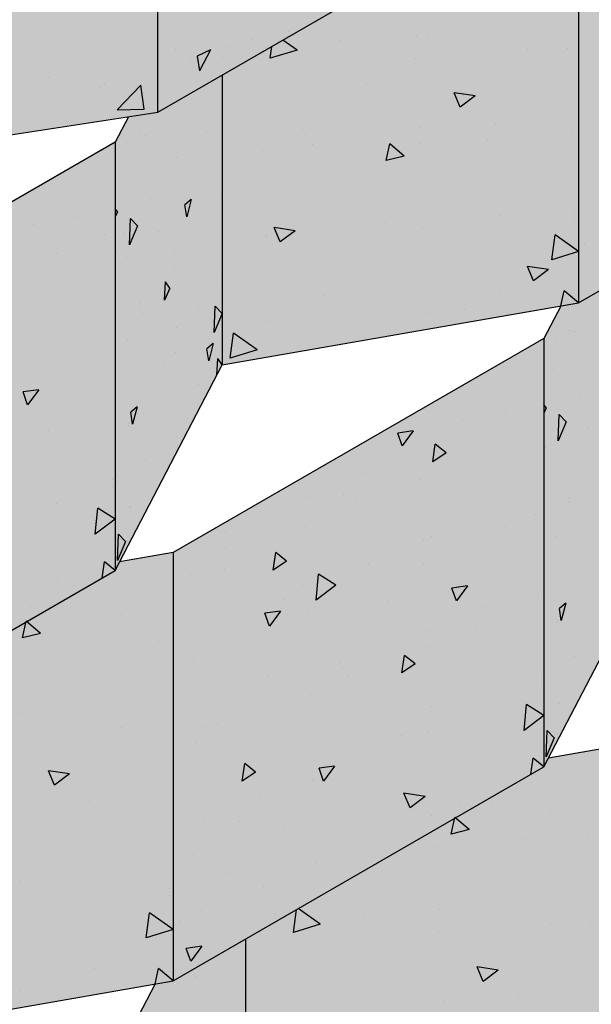
# Model space of a CAD drawing. Extents: x -7179 to 45475, y -18545 to 5974.
# Drawn here: x -5302 to -5081, y 514 to 896 of the extents above; entities that cross this region are included whole.
import ezdxf

# ---------------------------------------------------------------- set-up
doc = ezdxf.new("R2010")
doc.units = 0
doc.header["$LTSCALE"] = 800
doc.header["$MEASUREMENT"] = 0
for name, color, linetype in [('CAP-BLK', 3, 'Continuous'), ('Cap-Blk-Hat', 7, 'Continuous'), ('Cap-Blk-Hat-Sld', 25, 'Continuous'), ('Std-Blk', 3, 'Continuous'), ('Std-Blk-Hat', 7, 'Continuous'), ('Std-Blk-Hat-Sld', 25, 'Continuous')]:
    doc.layers.add(name, color=color, linetype=linetype)

msp = doc.modelspace()

# ---------------------------------------------------------------- hatches: boundary and pattern name
at = {"layer": 'Cap-Blk-Hat-Sld'}
for points in [[(-5248.89, 942.64), (-5248.89, 859.68), (-5104.92, 942.8), (-5104.92, 1025.75)], [(-5390.48, 920.85), (-5390.48, 837.9), (-5248.89, 859.68), (-5248.89, 942.64)]]:
    msp.add_hatch(color=256, dxfattribs=at).paths.add_polyline_path(points)
at = {"layer": 'Std-Blk-Hat-Sld'}
for points in [[(-5085.9, 951.72), (-5085.9, 785.81), (-4942.21, 868.77), (-4942.21, 1034.68)], [(-5223.97, 873.88), (-5223.97, 761.83), (-5085.9, 785.81), (-5085.9, 951.72), (-5101.86, 948.95), (-5104.76, 942.7)], [(-5265.5, 848.03), (-5265.5, 682.12), (-5223.97, 761.83), (-5223.97, 873.88), (-5248.89, 859.68), (-5260.35, 857.92)], [(-5409.18, 765.07), (-5409.18, 599.16), (-5265.5, 682.12), (-5265.5, 848.03)], [(-5099.37, 772.03), (-5099.37, 606.11), (-5057.84, 685.83), (-5057.84, 802.01), (-5085.9, 785.81), (-5092.82, 784.61)], [(-5243.06, 689.07), (-5243.06, 523.16), (-5099.37, 606.11), (-5099.37, 772.03)], [(-5381.13, 615.36), (-5381.13, 499.18), (-5243.06, 523.16), (-5243.06, 689.07), (-5263.75, 685.48), (-5265.5, 682.12)], [(-5215, 539.36), (-5215, 423.18), (-5076.93, 447.16), (-5076.93, 613.07), (-5097.62, 609.47), (-5099.37, 606.11)], [(-5256.53, 509.37), (-5256.53, 343.46), (-5215, 423.18), (-5215, 539.36), (-5243.06, 523.16), (-5249.98, 521.96)]]:
    msp.add_hatch(color=256, dxfattribs=at).paths.add_polyline_path(points)

# ---------------------------------------------------------------- linework, layer by layer
at = {"layer": 'CAP-BLK'}
for p, q in [((-5248.89, 859.68), (-5104.92, 942.8)), ((-5248.89, 859.68), (-5248.89, 942.64)), ((-5390.48, 837.9), (-5248.89, 859.68))]:
    msp.add_line(p, q, dxfattribs=at)
at = {"layer": 'Cap-Blk-Hat'}
for p, q in [((-5236.8, 889.54), (-5236.8, 889.54)), ((-5198.29, 890.82), (-5198.29, 890.82)), ((-5212.68, 887.92), (-5212.68, 887.92)), ((-5241.94, 883.8), (-5241.94, 883.8)), ((-5228.59, 883.89), (-5233.75, 881.44)), ((-5233.75, 881.44), (-5232.75, 875.77)), ((-5228.59, 883.89), (-5232.75, 875.77)), ((-5222.25, 884.88), (-5222.25, 884.88)), ((-5236.46, 879.15), (-5236.46, 879.15)), ((-5233.21, 880.12), (-5233.21, 880.12)), ((-5223.76, 880.92), (-5223.76, 880.92)), ((-5209.77, 877.55), (-5209.77, 877.55)), ((-5291.12, 873.11), (-5291.12, 873.11)), ((-5269.78, 870.3), (-5269.78, 870.3)), ((-5264.75, 860.67), (-5255.57, 870.17)), ((-5254.27, 860.91), (-5255.57, 870.17)), ((-5271.46, 869.45), (-5271.46, 869.45)), ((-5243.41, 863.43), (-5243.41, 863.43)), ((-5264.75, 860.67), (-5254.27, 860.91))]:
    msp.add_line(p, q, dxfattribs=at)
at = {"layer": 'Std-Blk'}
for p, q in [((-5085.9, 951.72), (-5085.9, 785.81)), ((-5223.97, 874.07), (-5223.97, 761.83)), ((-5223.97, 874.07), (-5223.97, 761.83)), ((-5085.9, 785.81), (-4942.21, 868.77)), ((-5260.35, 857.92), (-5265.5, 848.03)), ((-5265.5, 848.03), (-5409.18, 765.07)), ((-5265.5, 848.03), (-5265.5, 682.12)), ((-5223.97, 761.83), (-5085.9, 785.81)), ((-5092.82, 784.61), (-5099.37, 772.03)), ((-5099.37, 772.03), (-5243.06, 689.07)), ((-5099.37, 772.03), (-5099.37, 606.11)), ((-5265.5, 682.12), (-5223.97, 761.83)), ((-5243.06, 689.07), (-5263.75, 685.48)), ((-5243.06, 689.07), (-5243.06, 523.16)), ((-5099.37, 606.11), (-5057.84, 685.83)), ((-5409.18, 599.16), (-5265.5, 682.12)), ((-5076.93, 613.07), (-5097.62, 609.47)), ((-5243.06, 523.16), (-5099.37, 606.11)), ((-5215, 539.36), (-5215, 423.18)), ((-5215, 539.36), (-5215, 423.18)), ((-5381.13, 499.18), (-5243.06, 523.16)), ((-5249.98, 521.96), (-5256.53, 509.37))]:
    msp.add_line(p, q, dxfattribs=at)
at = {"layer": 'Std-Blk-Hat'}
for p, q in [((-5148.81, 889.39), (-5148.81, 889.39)), ((-5144.59, 889.78), (-5144.59, 889.78)), ((-5205.4, 880.56), (-5204.79, 885.14)), ((-5195.02, 883.74), (-5200.47, 887.64)), ((-5178.04, 887.6), (-5178.04, 887.6)), ((-5195.02, 883.74), (-5205.4, 880.56)), ((-5105.82, 883.82), (-5105.82, 883.82)), ((-5090.15, 884.49), (-5090.15, 884.49)), ((-5149.13, 880.62), (-5149.13, 880.62)), ((-5168.15, 870.75), (-5168.15, 870.75)), ((-5125.98, 865.97), (-5134.15, 867.22)), ((-5131.79, 861.62), (-5134.15, 867.22)), ((-5125.98, 865.97), (-5131.79, 861.62)), ((-5130.44, 866.17), (-5130.44, 866.17)), ((-5252.13, 861.55), (-5252.13, 861.55)), ((-5225.25, 858.79), (-5225.25, 858.79)), ((-5118.1, 855.46), (-5118.1, 855.46)), ((-5255.55, 851.31), (-5255.55, 851.31)), ((-5253.69, 850.77), (-5253.69, 850.77)), ((-5229.96, 851.8), (-5229.96, 851.8)), ((-5192.76, 853.1), (-5192.76, 853.1)), ((-5191.54, 850.95), (-5191.54, 850.95)), ((-5147.32, 853.67), (-5147.32, 853.67)), ((-5088.73, 851.6), (-5088.73, 851.6)), ((-5260.92, 847.95), (-5260.92, 847.95)), ((-5189.18, 847.2), (-5189.18, 847.2)), ((-5160.42, 840.98), (-5159.07, 847.46)), ((-5153.44, 842.71), (-5159.07, 847.46)), ((-5147.71, 847.73), (-5147.71, 847.73)), ((-5121.09, 849.06), (-5121.09, 849.06)), ((-5270.74, 844.78), (-5270.74, 844.78)), ((-5208.35, 844.66), (-5208.35, 844.66)), ((-5242.89, 840.02), (-5242.89, 840.02)), ((-5241.62, 842.11), (-5241.62, 842.11)), ((-5153.44, 842.71), (-5160.42, 840.98)), ((-5261.66, 835.89), (-5261.66, 835.89)), ((-5242.99, 831.11), (-5242.99, 831.11)), ((-5251.68, 826.42), (-5251.68, 826.42)), ((-5236.02, 825.81), (-5238.48, 823.77)), ((-5236.02, 825.81), (-5237.77, 819.12)), ((-5237.37, 824.21), (-5237.37, 824.21)), ((-5224.82, 826.47), (-5224.82, 826.47)), ((-5144.92, 824.18), (-5144.92, 824.18)), ((-5264.6, 821.11), (-5265.5, 822.42)), ((-5264.6, 821.11), (-5265.5, 819.16)), ((-5237.77, 819.12), (-5238.48, 823.77)), ((-5087.38, 821.54), (-5087.38, 821.54)), ((-5280.19, 819.13), (-5280.19, 819.13)), ((-5259.92, 808.34), (-5259.53, 818.54)), ((-5256.79, 815.71), (-5259.53, 818.54)), ((-5233.65, 818.49), (-5233.65, 818.49)), ((-5160.83, 817.02), (-5160.83, 817.02)), ((-5116.61, 819.74), (-5116.61, 819.74)), ((-5087.31, 818.7), (-5087.31, 818.7)), ((-5297, 816.27), (-5297, 816.27)), ((-5262.11, 812.76), (-5262.11, 812.76)), ((-5256.79, 815.71), (-5259.92, 808.34)), ((-5248.71, 813.57), (-5248.71, 813.57)), ((-5195.67, 813.79), (-5203.84, 815.04)), ((-5201.48, 809.44), (-5203.84, 815.04)), ((-5195.67, 813.79), (-5201.48, 809.44)), ((-5146.29, 814.84), (-5146.29, 814.84)), ((-5269.69, 812.25), (-5269.69, 812.25)), ((-5234.55, 810.87), (-5234.55, 810.87)), ((-5207.24, 811.11), (-5207.24, 811.11)), ((-5206.93, 811.77), (-5206.93, 811.77)), ((-5096.28, 802.55), (-5094.99, 812.22)), ((-5085.9, 805.72), (-5094.99, 812.22)), ((-5288.19, 805.04), (-5288.19, 805.04)), ((-5264.99, 805.86), (-5264.99, 805.86)), ((-5242.44, 804.89), (-5242.44, 804.89)), ((-5085.9, 805.72), (-5096.28, 802.55)), ((-5083.54, 808.66), (-5083.54, 808.66)), ((-5261.23, 803.57), (-5261.23, 803.57)), ((-5242.56, 798.8), (-5242.56, 798.8)), ((-5097.57, 798.72), (-5105.75, 799.97)), ((-5103.38, 794.37), (-5105.75, 799.97)), ((-5097.57, 798.72), (-5103.38, 794.37)), ((-5246.38, 786.92), (-5245.98, 793.94)), ((-5244.28, 791.47), (-5245.98, 793.94)), ((-5224.41, 796.96), (-5224.41, 796.96)), ((-5224.39, 794.15), (-5224.39, 794.15)), ((-5085.85, 793.88), (-5085.85, 793.88)), ((-5244.28, 791.47), (-5246.38, 786.92)), ((-5116.27, 790.5), (-5116.27, 790.5)), ((-5092.76, 784.62), (-5091.52, 790.55)), ((-5085.9, 785.81), (-5091.52, 790.55)), ((-5256.11, 785.98), (-5256.11, 785.98)), ((-5184.36, 788.64), (-5184.36, 788.64)), ((-5085.9, 785.81), (-5085.9, 785.81)), ((-5085.9, 785.81), (-5085.9, 785.81)), ((-5255.75, 784.33), (-5255.75, 784.33)), ((-5233.21, 783.36), (-5233.21, 783.36)), ((-5227.09, 774.37), (-5226.7, 784.57)), ((-5223.97, 781.74), (-5226.7, 784.57)), ((-5130.11, 783.1), (-5130.11, 783.1)), ((-5086, 785.54), (-5086, 785.54)), ((-5268.65, 779.72), (-5268.65, 779.72)), ((-5255.04, 781.53), (-5255.04, 781.53)), ((-5223.97, 781.74), (-5227.09, 774.37)), ((-5205.51, 778.88), (-5205.51, 778.88)), ((-5203.85, 778.57), (-5203.85, 778.57)), ((-5144.87, 781.94), (-5144.87, 781.94)), ((-5280.22, 775.09), (-5280.22, 775.09)), ((-5241.72, 776.38), (-5241.72, 776.38)), ((-5089.42, 775.31), (-5089.42, 775.31)), ((-5087.56, 774.77), (-5087.56, 774.77)), ((-5260.8, 771.25), (-5260.8, 771.25)), ((-5220.88, 764.43), (-5219.59, 774.11)), ((-5210.5, 767.6), (-5219.59, 774.11)), ((-5094.8, 771.95), (-5094.8, 771.95)), ((-5227.48, 770.02), (-5229.94, 767.98)), ((-5229.23, 763.33), (-5229.94, 767.98)), ((-5227.48, 770.02), (-5229.23, 763.33)), ((-5210.5, 767.6), (-5220.88, 764.43)), ((-5104.61, 768.78), (-5104.61, 768.78)), ((-5242.13, 766.48), (-5242.13, 766.48)), ((-5226.03, 757.87), (-5225.66, 764.3)), ((-5223.97, 761.83), (-5225.66, 764.3)), ((-5246.51, 762.8), (-5246.51, 762.8)), ((-5223.97, 761.83), (-5223.97, 761.83)), ((-5223.97, 761.83), (-5223.97, 761.83)), ((-5095.53, 759.88), (-5095.53, 759.88)), ((-5295.1, 752.15), (-5301.13, 751.34)), ((-5295.1, 752.15), (-5299.39, 746.33)), ((-5233.1, 754.26), (-5233.1, 754.26)), ((-5299.39, 746.33), (-5301.13, 751.34)), ((-5298.39, 751.22), (-5298.39, 751.22)), ((-5085.56, 750.42), (-5085.56, 750.42)), ((-5267.6, 747.18), (-5267.6, 747.18)), ((-5256.99, 745.5), (-5259.45, 743.45)), ((-5256.99, 745.5), (-5258.73, 738.8)), ((-5098.47, 745.1), (-5099.37, 746.41)), ((-5098.47, 745.1), (-5099.37, 743.15)), ((-5289.28, 743.63), (-5289.28, 743.63)), ((-5258.73, 738.8), (-5259.45, 743.45)), ((-5237.27, 741.27), (-5237.27, 741.27)), ((-5130.88, 740.26), (-5130.88, 740.26)), ((-5114.06, 743.13), (-5114.06, 743.13)), ((-5093.79, 732.34), (-5093.4, 742.54)), ((-5090.66, 739.71), (-5093.4, 742.54)), ((-5291.49, 736.47), (-5291.49, 736.47)), ((-5260.47, 738.15), (-5260.47, 738.15)), ((-5260.37, 738.93), (-5260.37, 738.93)), ((-5149.95, 736.22), (-5155.98, 735.41)), ((-5149.95, 736.22), (-5154.23, 730.4)), ((-5103.57, 736.25), (-5103.57, 736.25)), ((-5095.98, 736.76), (-5095.98, 736.76)), ((-5090.66, 739.71), (-5093.79, 732.34)), ((-5082.58, 737.56), (-5082.58, 737.56)), ((-5241.71, 734.16), (-5241.71, 734.16)), ((-5154.23, 730.4), (-5155.98, 735.41)), ((-5142.44, 724.24), (-5141.44, 731.06)), ((-5137.28, 727.74), (-5141.44, 731.06)), ((-5122.06, 729.04), (-5122.06, 729.04)), ((-5098.86, 729.85), (-5098.86, 729.85)), ((-5253.59, 724.91), (-5253.59, 724.91)), ((-5137.28, 727.74), (-5142.44, 724.24)), ((-5095.1, 727.56), (-5095.1, 727.56)), ((-5266.6, 717.47), (-5266.6, 717.47)), ((-5168.51, 719.97), (-5168.51, 719.97)), ((-5147.11, 717.48), (-5147.11, 717.48)), ((-5266.55, 714.65), (-5266.55, 714.65)), ((-5190.09, 710.79), (-5190.09, 710.79)), ((-5176.9, 711.45), (-5176.9, 711.45)), ((-5172.33, 709.98), (-5172.33, 709.98)), ((-5089.99, 709.98), (-5089.99, 709.98)), ((-5288.18, 708.29), (-5288.18, 708.29)), ((-5273.17, 696.23), (-5272.22, 706.23)), ((-5265.5, 702.03), (-5272.22, 706.23)), ((-5259.95, 706.61), (-5259.95, 706.61)), ((-5259.45, 706.97), (-5259.45, 706.97)), ((-5089.62, 708.32), (-5089.62, 708.32)), ((-5265.5, 702.03), (-5273.17, 696.23)), ((-5102.52, 703.71), (-5102.52, 703.71)), ((-5088.91, 705.52), (-5088.91, 705.52)), ((-5191.89, 699.09), (-5191.89, 699.09)), ((-5114.09, 699.09), (-5114.09, 699.09)), ((-5264.57, 685.96), (-5264.18, 696.16)), ((-5261.45, 693.33), (-5264.18, 696.16)), ((-5222.74, 696.9), (-5222.74, 696.9)), ((-5142.72, 695.25), (-5142.72, 695.25)), ((-5094.67, 695.25), (-5094.67, 695.25)), ((-5261.45, 693.33), (-5264.57, 685.96)), ((-5222.61, 690.91), (-5222.61, 690.91)), ((-5145.83, 693.8), (-5145.83, 693.8)), ((-5250.16, 687.62), (-5250.16, 687.62)), ((-5204.27, 682.29), (-5203.28, 689.11)), ((-5199.12, 685.79), (-5203.28, 689.11)), ((-5270.57, 679.19), (-5269.66, 685.44)), ((-5265.5, 682.12), (-5269.66, 685.44)), ((-5199.12, 685.79), (-5204.27, 682.29)), ((-5167.41, 684.62), (-5167.41, 684.62)), ((-5146.06, 684.95), (-5146.06, 684.95)), ((-5287.93, 679.13), (-5287.93, 679.13)), ((-5265.5, 682.12), (-5265.5, 682.12)), ((-5265.5, 682.12), (-5265.5, 682.12)), ((-5236.15, 680.55), (-5236.15, 680.55)), ((-5222.92, 682.63), (-5222.92, 682.63)), ((-5187.62, 670.67), (-5186.67, 680.68)), ((-5179.95, 676.47), (-5186.67, 680.68)), ((-5192.99, 676.19), (-5192.99, 676.19)), ((-5179.95, 676.47), (-5187.62, 670.67)), ((-5128.97, 676.14), (-5135.01, 675.34)), ((-5133.26, 670.33), (-5135.01, 675.34)), ((-5128.97, 676.14), (-5133.26, 670.33)), ((-5132.26, 675.22), (-5132.26, 675.22)), ((-5298.15, 668.23), (-5298.15, 668.23)), ((-5285.72, 668.09), (-5285.72, 668.09)), ((-5200.06, 670.73), (-5200.06, 670.73)), ((-5160.11, 670.27), (-5160.11, 670.27)), ((-5123.15, 667.63), (-5123.15, 667.63)), ((-5101.47, 671.18), (-5101.47, 671.18)), ((-5090.86, 669.49), (-5093.32, 667.45)), ((-5090.86, 669.49), (-5092.61, 662.8)), ((-5262.95, 665.2), (-5262.95, 665.2)), ((-5201.41, 666.43), (-5207.44, 665.62)), ((-5205.69, 660.62), (-5207.44, 665.62)), ((-5201.41, 666.43), (-5205.69, 660.62)), ((-5190.84, 666.56), (-5190.84, 666.56)), ((-5092.61, 662.8), (-5093.32, 667.45)), ((-5301.38, 656.02), (-5300.03, 662.49)), ((-5294.4, 657.75), (-5300.03, 662.49)), ((-5125.36, 660.47), (-5125.36, 660.47)), ((-5094.34, 662.15), (-5094.34, 662.15)), ((-5094.25, 662.93), (-5094.25, 662.93)), ((-5294.4, 657.75), (-5301.38, 656.02)), ((-5144.73, 658.45), (-5144.73, 658.45)), ((-5273.78, 653.84), (-5273.78, 653.84)), ((-5248.74, 654.73), (-5248.74, 654.73)), ((-5145.01, 652.41), (-5145.01, 652.41)), ((-5154.4, 642.46), (-5153.4, 649.27)), ((-5149.25, 645.95), (-5153.4, 649.27)), ((-5087.46, 648.91), (-5087.46, 648.91)), ((-5235.1, 648.01), (-5235.1, 648.01)), ((-5178.29, 646.41), (-5178.29, 646.41)), ((-5149.25, 645.95), (-5154.4, 642.46)), ((-5206.13, 641.46), (-5206.13, 641.46)), ((-5177.38, 644.56), (-5177.38, 644.56)), ((-5175.64, 641.41), (-5175.64, 641.41)), ((-5100.47, 641.46), (-5100.47, 641.46)), ((-5100.42, 638.65), (-5100.42, 638.65)), ((-5189.79, 634.03), (-5189.79, 634.03)), ((-5142.96, 629.57), (-5142.96, 629.57)), ((-5122.05, 632.28), (-5122.05, 632.28)), ((-5107.04, 620.22), (-5106.09, 630.23)), ((-5099.37, 626.02), (-5106.09, 630.23)), ((-5093.82, 630.61), (-5093.82, 630.61)), ((-5093.32, 630.97), (-5093.32, 630.97)), ((-5301.75, 627.13), (-5301.75, 627.13)), ((-5099.37, 626.02), (-5107.04, 620.22)), ((-5247.32, 621.84), (-5247.32, 621.84)), ((-5225.92, 622.35), (-5225.92, 622.35)), ((-5262.98, 621.17), (-5262.98, 621.17)), ((-5231.83, 621.41), (-5231.83, 621.41)), ((-5154.7, 618.4), (-5154.7, 618.4)), ((-5143.97, 619.88), (-5143.97, 619.88)), ((-5098.44, 609.96), (-5098.06, 620.15)), ((-5095.32, 617.32), (-5098.06, 620.15)), ((-5234.05, 615.48), (-5234.05, 615.48)), ((-5224.31, 617.59), (-5224.31, 617.59)), ((-5095.32, 617.32), (-5098.44, 609.96)), ((-5084.03, 611.62), (-5084.03, 611.62)), ((-5216.23, 600.51), (-5215.24, 607.32)), ((-5211.08, 604), (-5215.24, 607.32)), ((-5104.44, 603.19), (-5103.53, 609.43)), ((-5099.37, 606.11), (-5103.53, 609.43)), ((-5283.14, 603.32), (-5291.31, 604.57)), ((-5288.95, 598.97), (-5291.31, 604.57)), ((-5283.14, 603.32), (-5288.95, 598.97)), ((-5287.6, 603.52), (-5287.6, 603.52)), ((-5211.08, 604), (-5216.23, 600.51)), ((-5180.43, 606.36), (-5186.47, 605.55)), ((-5184.72, 600.54), (-5186.47, 605.55)), ((-5180.43, 606.36), (-5184.72, 600.54)), ((-5121.8, 603.13), (-5121.8, 603.13)), ((-5099.37, 606.11), (-5099.37, 606.11)), ((-5099.37, 606.11), (-5099.37, 606.11)), ((-5099.37, 606.11), (-5099.37, 606.11)), ((-5099.37, 606.11), (-5099.37, 606.11)), ((-5188.98, 600.76), (-5188.98, 600.76)), ((-5188.74, 601.49), (-5188.74, 601.49)), ((-5209.15, 595.24), (-5209.15, 595.24)), ((-5145.42, 594.57), (-5153.59, 595.82)), ((-5151.23, 590.22), (-5153.59, 595.82)), ((-5275.26, 592.81), (-5275.26, 592.81)), ((-5145.42, 594.57), (-5151.23, 590.22)), ((-5132.02, 592.23), (-5132.02, 592.23)), ((-5119.59, 592.08), (-5119.59, 592.08)), ((-5245.9, 588.94), (-5245.9, 588.94)), ((-5096.82, 589.19), (-5096.82, 589.19)), ((-5278.25, 586.41), (-5278.25, 586.41)), ((-5230.73, 586.06), (-5230.73, 586.06)), ((-5217.14, 584.77), (-5217.14, 584.77)), ((-5142.92, 587.35), (-5142.92, 587.35)), ((-5135.25, 580.02), (-5133.9, 586.49)), ((-5128.27, 581.75), (-5133.9, 586.49)), ((-5199.78, 582.87), (-5199.78, 582.87)), ((-5128.27, 581.75), (-5135.25, 580.02)), ((-5181.92, 579.01), (-5181.92, 579.01)), ((-5107.65, 577.84), (-5107.65, 577.84)), ((-5082.61, 578.72), (-5082.61, 578.72)), ((-5175.74, 575.98), (-5175.74, 575.98)), ((-5141.58, 574.85), (-5141.58, 574.85)), ((-5235, 571.94), (-5235, 571.94)), ((-5187.69, 568.96), (-5187.69, 568.96)), ((-5222.36, 565.01), (-5222.36, 565.01)), ((-5302.08, 561.53), (-5302.08, 561.53)), ((-5273.77, 557.09), (-5273.77, 557.09)), ((-5244.54, 558.88), (-5244.54, 558.88)), ((-5208.05, 559.89), (-5208.05, 559.89)), ((-5244.48, 556.05), (-5244.48, 556.05)), ((-5253.44, 539.89), (-5252.15, 549.57)), ((-5243.06, 543.07), (-5252.15, 549.57)), ((-5231.96, 550.41), (-5231.96, 550.41)), ((-5196.44, 541.91), (-5195.26, 550.76)), ((-5186.05, 545.08), (-5194.55, 551.16)), ((-5139.84, 550.74), (-5139.84, 550.74)), ((-5135.63, 551.12), (-5135.63, 551.12)), ((-5240.7, 546), (-5240.7, 546)), ((-5203.71, 549.26), (-5203.71, 549.26)), ((-5169.07, 548.94), (-5169.07, 548.94)), ((-5081.19, 545.83), (-5081.19, 545.83)), ((-5243.06, 543.07), (-5253.44, 539.89)), ((-5186.05, 545.08), (-5196.44, 541.91)), ((-5140.16, 541.96), (-5140.16, 541.96)), ((-5096.86, 545.16), (-5096.86, 545.16)), ((-5224.24, 541.46), (-5224.24, 541.46)), ((-5200.8, 538.89), (-5200.8, 538.89)), ((-5231.89, 536.57), (-5237.93, 535.76)), ((-5236.18, 530.75), (-5237.93, 535.76)), ((-5231.89, 536.57), (-5236.18, 530.75)), ((-5243.01, 531.22), (-5243.01, 531.22)), ((-5159.18, 532.09), (-5159.18, 532.09)), ((-5273.43, 527.85), (-5273.43, 527.85)), ((-5249.92, 521.97), (-5248.69, 527.9)), ((-5243.06, 523.16), (-5248.69, 527.9)), ((-5117.01, 527.31), (-5125.19, 528.57)), ((-5122.82, 522.96), (-5125.19, 528.57)), ((-5117.01, 527.31), (-5122.82, 522.96)), ((-5121.47, 527.52), (-5121.47, 527.52)), ((-5243.17, 522.89), (-5243.17, 522.89)), ((-5243.17, 522.89), (-5243.17, 522.89)), ((-5243.06, 523.16), (-5243.06, 523.16)), ((-5243.06, 523.16), (-5243.06, 523.16)), ((-5243.06, 523.16), (-5243.06, 523.16)), ((-5243.06, 523.16), (-5243.06, 523.16)), ((-5234.45, 524.78), (-5234.45, 524.78)), ((-5302.03, 519.29), (-5302.03, 519.29)), ((-5287.27, 520.44), (-5287.27, 520.44)), ((-5216.28, 520.13), (-5216.28, 520.13)), ((-5138.36, 515.01), (-5138.36, 515.01)), ((-5109.13, 516.81), (-5109.13, 516.81)), ((-5183.8, 514.45), (-5183.8, 514.45))]:
    msp.add_line(p, q, dxfattribs=at)

doc.saveas('drawing.dxf')
